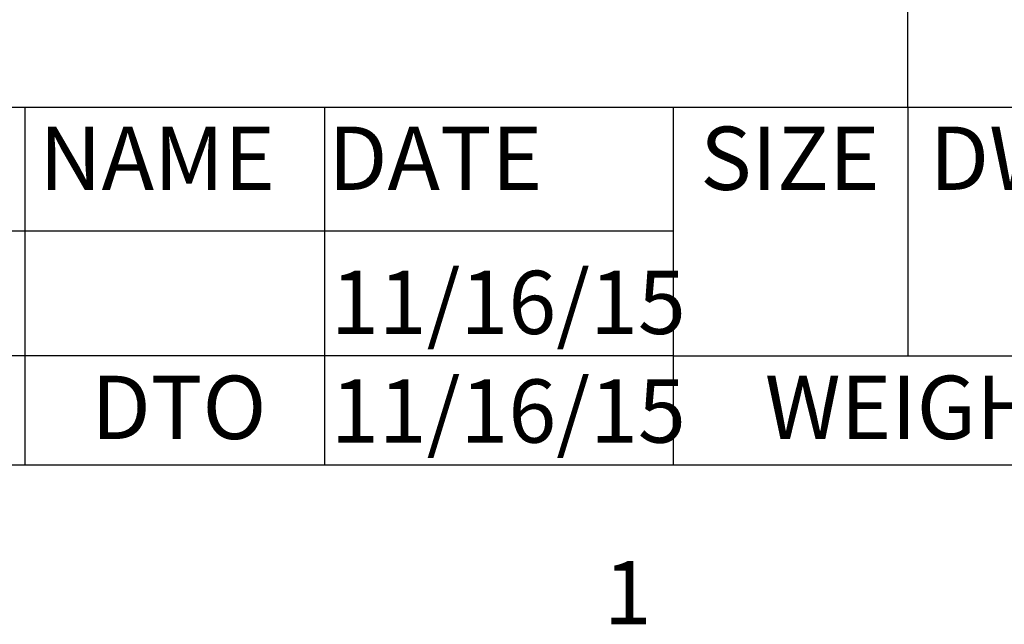
# Model space of a CAD drawing. Units: inches. Extents: x 1.1 to 86.6, y 1.6 to 67.1.
# Drawn here: x 58.7 to 67.7, y 1.7 to 7.2 of the extents above; entities that cross this region are included whole.
import ezdxf

# ---------------------------------------------------------------- set-up
doc = ezdxf.new("R2010")
doc.units = ezdxf.units.IN
doc.header["$LTSCALE"] = 8
doc.header["$MEASUREMENT"] = 0
doc.layers.add('FORMAT', color=7, linetype='Continuous')
doc.styles.add('SLDTEXTSTYLE0', font='TXT', dxfattribs={"width": 0.605})

msp = doc.modelspace()

# ---------------------------------------------------------------- linework, layer by layer
at = {"color": 8, "linetype": 'Continuous', "lineweight": 0, "true_color": 0x808080}
msp.add_line((85.039416, 3.1365854), (2.639416, 3.1365854), dxfattribs=at)
at = {"layer": 'FORMAT', "color": 8, "true_color": 0x808080}
for p, q in [((66.8458921, 6.4373356), (66.8458921, 11.007506)), ((54.1018496, 6.4373356), (85.039416, 6.4373356)), ((58.7017053, 6.4373356), (58.7017053, 3.1365854)), ((61.4668363, 6.4373356), (61.4668363, 3.1365854)), ((64.6835959, 6.4373356), (64.6835959, 3.1365854)), ((66.8458921, 6.4373356), (66.8458921, 4.144828)), ((64.6835959, 5.2947246), (54.1018496, 5.2947246)), ((64.6835959, 4.144828), (54.1018496, 4.144828)), ((64.6835959, 4.144828), (85.039416, 4.144828))]:
    msp.add_line(p, q, dxfattribs=at)
at = {"layer": 'FORMAT'}
msp.add_line((85.039416, 3.1365854), (2.639416, 3.1365854), dxfattribs=at)

# ---------------------------------------------------------------- texts
at = {"layer": 'FORMAT', "style": 'SLDTEXTSTYLE0'}
for s, insert, char_height, attachment_point in [('SIZE', (64.9316193, 6.2576852), 0.58333333, 1), ('DWG.  NO.', (67.0489537, 6.2576852), 0.58333333, 1), ('NAME', (58.8346605, 6.2576852), 0.58333333, 1), ('DATE', (61.4997788, 6.2576852), 0.58333333, 1), ('11/16/15', (63.1618971, 4.9281818), 0.58333333, 2), ('DTO', (60.123406, 3.9598232), 0.58333333, 2), ('11/16/15', (63.1618971, 3.9262154), 0.58333333, 2), ('WEIGHT:', (65.5282071, 3.9598232), 0.58333333, 1), ('1', (64.0428769, 2.2507153), 0.5833333, 1)]:
    msp.add_mtext(s, dxfattribs=dict(at, insert=insert, char_height=char_height, attachment_point=attachment_point))

doc.saveas('drawing.dxf')
